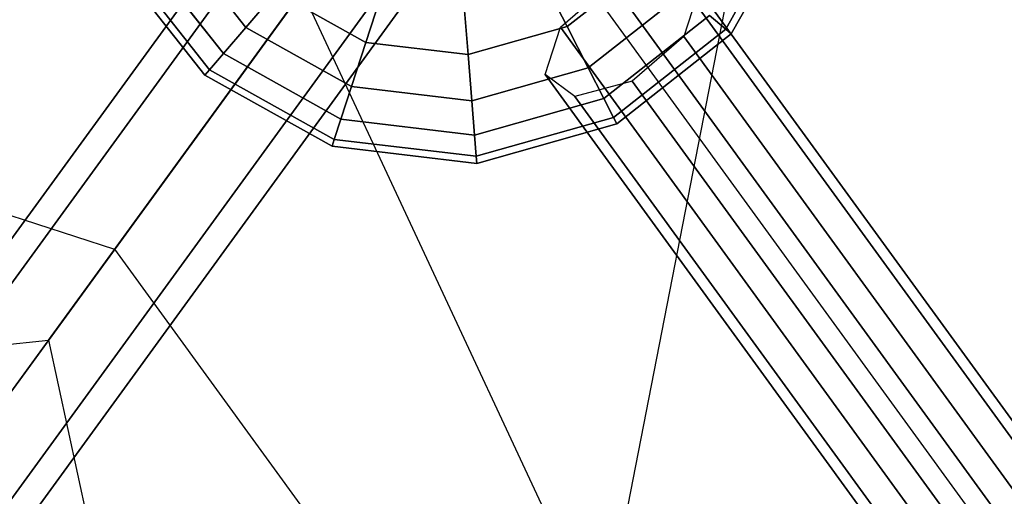
# Model space of a CAD drawing. Extents: x 44225 to 56146, y 6527 to 19161.
# Drawn here: x 52368 to 52698, y 15909 to 16069 of the extents above; entities that cross this region are included whole.
import ezdxf

# ---------------------------------------------------------------- set-up
doc = ezdxf.new("R2010")
doc.units = 0
doc.header["$LTSCALE"] = 350
doc.header["$MEASUREMENT"] = 0
doc.layers.add('UFO-M6-01', color=7, linetype='CONTINUOUS')

msp = doc.modelspace()

# ---------------------------------------------------------------- linework, layer by layer
at = {"layer": 'UFO-M6-01'}
for p, q in [((51508.63337, 14765.93908), (52591.39221, 16256.22878)), ((52548.15842, 16196.72258), (52399.61498, 15992.27007)), ((52518.31518, 16191.73694), (51558.54933, 14870.73257)), ((51558.54933, 14870.73257), (52518.31518, 16191.73694)), ((51545.85935, 14868.21531), (52505.6252, 16189.21967)), ((52505.6252, 16189.21967), (51545.85935, 14868.21531)), ((52537.78888, 16182.45012), (51578.02303, 14861.44576)), ((51578.02303, 14861.44576), (52537.78888, 16182.45012)), ((52507.15256, 16176.37291), (51547.38671, 14855.36854)), ((51547.38671, 14855.36854), (52507.15256, 16176.37291)), ((52547.98, 15785.35107), (52624.22614, 16176.42081)), ((52552.63887, 16166.79932), (51592.87302, 14845.79495)), ((51592.87302, 14845.79495), (52552.63887, 16166.79932)), ((52377.45284, 15961.7665), (52526.0623, 16166.30987)), ((52522.00255, 16160.72211), (51562.2367, 14839.71774)), ((51562.2367, 14839.71774), (52522.00255, 16160.72211)), ((52554.16622, 16153.95256), (51594.40037, 14832.94819)), ((51594.40037, 14832.94819), (52554.16622, 16153.95256)), ((52541.47625, 16151.43529), (51581.7104, 14830.43093)), ((51581.7104, 14830.43093), (52541.47625, 16151.43529)), ((52511.06319, 16145.66537), (53540.7727, 14727.59217)), ((52627.66097, 16107.78046), (52604.28756, 16066.04423)), ((52604.28756, 16066.04423), (52627.66097, 16107.78046)), ((52627.66097, 16107.78046), (52604.28756, 16066.04423)), ((52604.28756, 16066.04423), (52627.66097, 16107.78046)), ((52629.94526, 16107.03825), (52606.11394, 16064.48436)), ((52606.11394, 16064.48436), (52629.94526, 16107.03825)), ((52443.56365, 16066.63356), (52418.45759, 16098.48046)), ((52418.45759, 16098.48046), (52443.56365, 16066.63356)), ((52443.56365, 16066.63356), (52418.45759, 16098.48046)), ((52418.45759, 16098.48046), (52443.56365, 16066.63356)), ((52075.95178, 16097.33866), (52399.61498, 15992.27007)), ((52436.06172, 16057.84993), (52408.16535, 16093.2363)), ((52408.16535, 16093.2363), (52436.06172, 16057.84993)), ((52436.06172, 16057.84993), (52408.16535, 16093.2363)), ((52408.16535, 16093.2363), (52436.06172, 16057.84993)), ((52429.88219, 16050.61462), (52399.68738, 16088.91656)), ((52399.68738, 16088.91656), (52429.88219, 16050.61462)), ((52431.44206, 16052.441), (52401.82743, 16090.00697)), ((52401.82743, 16090.00697), (52431.44206, 16052.441)), ((52431.44206, 16052.441), (52401.82743, 16090.00697)), ((52401.82743, 16090.00697), (52431.44206, 16052.441)), ((52578.27422, 16088.26173), (52551.19066, 16066.91078)), ((52551.19066, 16066.91078), (52578.27422, 16088.26173)), ((52578.27422, 16088.26173), (52551.19066, 16066.91078)), ((52551.19066, 16066.91078), (52578.27422, 16088.26173)), ((53498.05753, 14829.83647), (52585.31503, 16086.82757)), ((52585.31503, 16086.82757), (53498.05753, 14829.83647)), ((52551.19066, 16066.91078), (52542.59114, 16083.78828)), ((52542.59114, 16083.78828), (52551.19066, 16066.91078)), ((52542.59114, 16083.78828), (52551.19066, 16066.91078)), ((52551.19066, 16066.91078), (52542.59114, 16083.78828)), ((52548.89514, 16066.6999), (52566.09374, 16081.58493)), ((53478.83624, 14824.59383), (52566.09374, 16081.58493)), ((52566.09374, 16081.58493), (53478.83624, 14824.59383)), ((52443.56365, 16066.63356), (52453.65955, 16078.45434)), ((52453.65955, 16078.45434), (52443.56365, 16066.63356)), ((52453.65955, 16078.45434), (52443.56365, 16066.63356)), ((52443.56365, 16066.63356), (52453.65955, 16078.45434)), ((52483.74969, 16061.60306), (52453.65955, 16078.45434)), ((52453.65955, 16078.45434), (52483.74969, 16061.60306)), ((52483.74969, 16061.60306), (52453.65955, 16078.45434)), ((52453.65955, 16078.45434), (52483.74969, 16061.60306)), ((52462.38868, 16078.67065), (52698.5469, 15572.5138)), ((52483.74969, 16061.60306), (52489.60311, 16079.61803)), ((52489.60311, 16079.61803), (52483.74969, 16061.60306)), ((52489.60311, 16079.61803), (52483.74969, 16061.60306)), ((52483.74969, 16061.60306), (52489.60311, 16079.61803)), ((52590.095, 16078.16583), (52558.2481, 16053.05976)), ((52558.2481, 16053.05976), (52590.095, 16078.16583)), ((52590.095, 16078.16583), (52558.2481, 16053.05976)), ((52558.2481, 16053.05976), (52590.095, 16078.16583)), ((52595.29944, 16079.35673), (52590.19824, 16063.54874)), ((53508.04195, 14822.36563), (52595.29944, 16079.35673)), ((52595.29944, 16079.35673), (53508.04195, 14822.36563)), ((52517.99806, 16057.54949), (52516.51188, 16076.43317)), ((52516.51188, 16076.43317), (52517.99806, 16057.54949)), ((52516.51188, 16076.43317), (52517.99806, 16057.54949)), ((52517.99806, 16057.54949), (52516.51188, 16076.43317)), ((52598.87863, 16070.6639), (52563.49226, 16042.76753)), ((52563.49226, 16042.76753), (52598.87863, 16070.6639)), ((52598.87863, 16070.6639), (52563.49226, 16042.76753)), ((52563.49226, 16042.76753), (52598.87863, 16070.6639)), ((52604.28756, 16066.04423), (52598.87863, 16070.6639)), ((52598.87863, 16070.6639), (52604.28756, 16066.04423)), ((52598.87863, 16070.6639), (52604.28756, 16066.04423)), ((52604.28756, 16066.04423), (52598.87863, 16070.6639)), ((52436.06172, 16057.84993), (52443.56365, 16066.63356)), ((52443.56365, 16066.63356), (52436.06172, 16057.84993)), ((52443.56365, 16066.63356), (52436.06172, 16057.84993)), ((52436.06172, 16057.84993), (52443.56365, 16066.63356)), ((52478.94591, 16046.81855), (52443.56365, 16066.63356)), ((52443.56365, 16066.63356), (52478.94591, 16046.81855)), ((52478.94591, 16046.81855), (52443.56365, 16066.63356)), ((52443.56365, 16066.63356), (52478.94591, 16046.81855)), ((52551.19066, 16066.91078), (52517.99806, 16057.54949)), ((52517.99806, 16057.54949), (52551.19066, 16066.91078)), ((52551.19066, 16066.91078), (52517.99806, 16057.54949)), ((52517.99806, 16057.54949), (52551.19066, 16066.91078)), ((52543.79395, 16050.89191), (52548.89514, 16066.6999)), ((53461.63765, 14809.7088), (52548.89514, 16066.6999)), ((52548.89514, 16066.6999), (53461.63765, 14809.7088)), ((52558.2481, 16053.05976), (52551.19066, 16066.91078)), ((52551.19066, 16066.91078), (52558.2481, 16053.05976)), ((52551.19066, 16066.91078), (52558.2481, 16053.05976)), ((52558.2481, 16053.05976), (52551.19066, 16066.91078)), ((52604.28756, 16066.04423), (52566.72159, 16036.42961)), ((52566.72159, 16036.42961), (52604.28756, 16066.04423)), ((52604.28756, 16066.04423), (52566.72159, 16036.42961)), ((52566.72159, 16036.42961), (52604.28756, 16066.04423)), ((52606.11394, 16064.48436), (52604.28756, 16066.04423)), ((52604.28756, 16066.04423), (52606.11394, 16064.48436)), ((52604.28756, 16066.04423), (52606.11394, 16064.48436)), ((52606.11394, 16064.48436), (52604.28756, 16066.04423)), ((52478.94591, 16046.81855), (52483.74969, 16061.60306)), ((52483.74969, 16061.60306), (52478.94591, 16046.81855)), ((52483.74969, 16061.60306), (52478.94591, 16046.81855)), ((52478.94591, 16046.81855), (52483.74969, 16061.60306)), ((52517.99806, 16057.54949), (52483.74969, 16061.60306)), ((52483.74969, 16061.60306), (52517.99806, 16057.54949)), ((52517.99806, 16057.54949), (52483.74969, 16061.60306)), ((52483.74969, 16061.60306), (52517.99806, 16057.54949)), ((52606.11394, 16064.48436), (52567.812, 16034.28955)), ((52567.812, 16034.28955), (52606.11394, 16064.48436)), ((52590.19824, 16063.54874), (52572.99965, 16048.6637)), ((53502.94075, 14806.55764), (52590.19824, 16063.54874)), ((52590.19824, 16063.54874), (53502.94075, 14806.55764)), ((52431.44206, 16052.441), (52436.06172, 16057.84993)), ((52436.06172, 16057.84993), (52431.44206, 16052.441)), ((52436.06172, 16057.84993), (52431.44206, 16052.441)), ((52431.44206, 16052.441), (52436.06172, 16057.84993)), ((52475.37638, 16035.83266), (52436.06172, 16057.84993)), ((52436.06172, 16057.84993), (52475.37638, 16035.83266)), ((52475.37638, 16035.83266), (52436.06172, 16057.84993)), ((52436.06172, 16057.84993), (52475.37638, 16035.83266)), ((52519.21774, 16042.05206), (52517.99806, 16057.54949)), ((52517.99806, 16057.54949), (52519.21774, 16042.05206)), ((52517.99806, 16057.54949), (52519.21774, 16042.05206)), ((52519.21774, 16042.05206), (52517.99806, 16057.54949)), ((52429.88219, 16050.61462), (52431.44206, 16052.441)), ((52431.44206, 16052.441), (52429.88219, 16050.61462)), ((52431.44206, 16052.441), (52429.88219, 16050.61462)), ((52429.88219, 16050.61462), (52431.44206, 16052.441)), ((52473.17828, 16029.06759), (52431.44206, 16052.441)), ((52431.44206, 16052.441), (52473.17828, 16029.06759)), ((52473.17828, 16029.06759), (52431.44206, 16052.441)), ((52431.44206, 16052.441), (52473.17828, 16029.06759)), ((52558.2481, 16053.05976), (52519.21774, 16042.05206)), ((52519.21774, 16042.05206), (52558.2481, 16053.05976)), ((52558.2481, 16053.05976), (52519.21774, 16042.05206)), ((52519.21774, 16042.05206), (52558.2481, 16053.05976)), ((52563.49226, 16042.76753), (52558.2481, 16053.05976)), ((52558.2481, 16053.05976), (52563.49226, 16042.76753)), ((52558.2481, 16053.05976), (52563.49226, 16042.76753)), ((52563.49226, 16042.76753), (52558.2481, 16053.05976)), ((52441.34984, 16049.71317), (52072.55174, 15542.10613)), ((52472.43607, 16026.78331), (52429.88219, 16050.61462)), ((52429.88219, 16050.61462), (52472.43607, 16026.78331)), ((53456.53645, 14793.90081), (52543.79395, 16050.89191)), ((52553.77836, 16043.42107), (52543.79395, 16050.89191)), ((52543.79395, 16050.89191), (53456.53645, 14793.90081)), ((52572.99965, 16048.6637), (52553.77836, 16043.42107)), ((53485.74216, 14791.6726), (52572.99965, 16048.6637)), ((52572.99965, 16048.6637), (53485.74216, 14791.6726)), ((52475.37638, 16035.83266), (52478.94591, 16046.81855)), ((52478.94591, 16046.81855), (52475.37638, 16035.83266)), ((52478.94591, 16046.81855), (52475.37638, 16035.83266)), ((52475.37638, 16035.83266), (52478.94591, 16046.81855)), ((52519.21774, 16042.05206), (52478.94591, 16046.81855)), ((52478.94591, 16046.81855), (52519.21774, 16042.05206)), ((52519.21774, 16042.05206), (52478.94591, 16046.81855)), ((52478.94591, 16046.81855), (52519.21774, 16042.05206)), ((52520.12404, 16030.53643), (52519.21774, 16042.05206)), ((52519.21774, 16042.05206), (52520.12404, 16030.53643)), ((52519.21774, 16042.05206), (52520.12404, 16030.53643)), ((52520.12404, 16030.53643), (52519.21774, 16042.05206)), ((52563.49226, 16042.76753), (52520.12404, 16030.53643)), ((52520.12404, 16030.53643), (52563.49226, 16042.76753)), ((52563.49226, 16042.76753), (52520.12404, 16030.53643)), ((52520.12404, 16030.53643), (52563.49226, 16042.76753)), ((52553.77836, 16043.42107), (53466.52087, 14786.42997)), ((53466.52087, 14786.42997), (52553.77836, 16043.42107)), ((52566.72159, 16036.42961), (52563.49226, 16042.76753)), ((52563.49226, 16042.76753), (52566.72159, 16036.42961)), ((52563.49226, 16042.76753), (52566.72159, 16036.42961)), ((52566.72159, 16036.42961), (52563.49226, 16042.76753)), ((52473.17828, 16029.06759), (52475.37638, 16035.83266)), ((52475.37638, 16035.83266), (52473.17828, 16029.06759)), ((52475.37638, 16035.83266), (52473.17828, 16029.06759)), ((52473.17828, 16029.06759), (52475.37638, 16035.83266)), ((52520.12404, 16030.53643), (52475.37638, 16035.83266)), ((52475.37638, 16035.83266), (52520.12404, 16030.53643)), ((52520.12404, 16030.53643), (52475.37638, 16035.83266)), ((52475.37638, 16035.83266), (52520.12404, 16030.53643)), ((52566.72159, 16036.42961), (52520.68213, 16023.44514)), ((52520.68213, 16023.44514), (52566.72159, 16036.42961)), ((52566.72159, 16036.42961), (52520.68213, 16023.44514)), ((52520.68213, 16023.44514), (52566.72159, 16036.42961)), ((52567.812, 16034.28955), (52566.72159, 16036.42961)), ((52566.72159, 16036.42961), (52567.812, 16034.28955)), ((52566.72159, 16036.42961), (52567.812, 16034.28955)), ((52567.812, 16034.28955), (52566.72159, 16036.42961)), ((52567.812, 16034.28955), (52520.87058, 16021.0507)), ((52520.87058, 16021.0507), (52567.812, 16034.28955)), ((52472.43607, 16026.78331), (52473.17828, 16029.06759)), ((52473.17828, 16029.06759), (52472.43607, 16026.78331)), ((52473.17828, 16029.06759), (52472.43607, 16026.78331)), ((52472.43607, 16026.78331), (52473.17828, 16029.06759)), ((52520.68213, 16023.44514), (52473.17828, 16029.06759)), ((52473.17828, 16029.06759), (52520.68213, 16023.44514)), ((52520.68213, 16023.44514), (52473.17828, 16029.06759)), ((52473.17828, 16029.06759), (52520.68213, 16023.44514)), ((52520.68213, 16023.44514), (52520.12404, 16030.53643)), ((52520.12404, 16030.53643), (52520.68213, 16023.44514)), ((52520.12404, 16030.53643), (52520.68213, 16023.44514)), ((52520.68213, 16023.44514), (52520.12404, 16030.53643)), ((52520.87058, 16021.0507), (52472.43607, 16026.78331)), ((52472.43607, 16026.78331), (52520.87058, 16021.0507)), ((52520.87058, 16021.0507), (52520.68213, 16023.44514)), ((52520.68213, 16023.44514), (52520.87058, 16021.0507)), ((52520.68213, 16023.44514), (52520.87058, 16021.0507)), ((52520.87058, 16021.0507), (52520.68213, 16023.44514)), ((52399.61498, 15992.27007), (52377.45284, 15961.7665)), ((52399.61498, 15992.27007), (52599.55858, 15716.91605)), ((51999.96301, 15923.39709), (52377.45284, 15961.7665)), ((52377.45284, 15961.7665), (52457.61213, 15590.89554))]:
    msp.add_line(p, q, dxfattribs=at)

doc.saveas('drawing.dxf')
